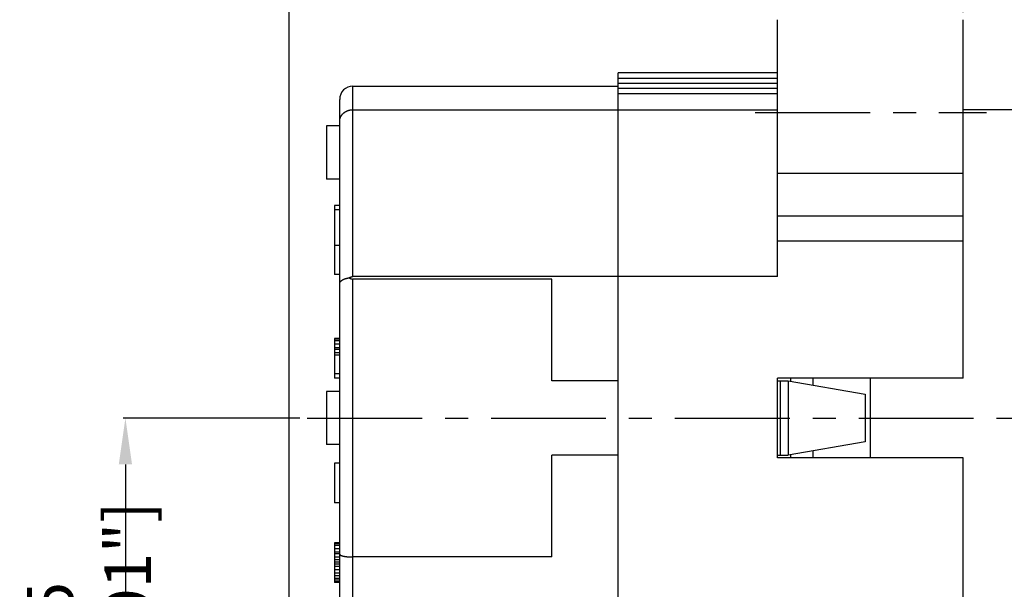
# Model space of a CAD drawing. Units: millimetres. Extents: x 0 to 420, y 0 to 297.
# Drawn here: x 288 to 362, y 205 to 248 of the extents above; entities that cross this region are included whole.
import ezdxf

# ---------------------------------------------------------------- set-up
doc = ezdxf.new("R2010")
doc.units = ezdxf.units.MM
doc.header["$LTSCALE"] = 23.1
doc.header["$PDMODE"] = 3
doc.header["$PDSIZE"] = 0.3125
doc.linetypes.add('CENTER', pattern=[0.6, 0.375, -0.075, 0.075, -0.075])
doc.layers.get('0').update_dxf_attribs({"linetype": 'CONTINUOUS'})
doc.layers.get('Defpoints').update_dxf_attribs({"linetype": 'CONTINUOUS'})
doc.layers.add('BEMASSUNGEN', color=7, linetype='CONTINUOUS')
doc.layers.add('DEFAULT_1', color=7, linetype='CENTER')
doc.styles.get("Standard").update_dxf_attribs({"font": 'txt', "width": 0.8})
doc.dimstyles.new('DIMSTYLE_7', dxfattribs={"dimtxt": 3.5, "dimasz": 3.5, "dimexe": 0.18, "dimexo": 0.0625, "dimgap": 0.09, "dimtad": 1, "dimlfac": 0.5, "dimdsep": 46, "dimtxsty": 'STANDARD', "dimblk": '_FILLED', "dimblk1": '_FILLED', "dimblk2": '_FILLED', "dimcen": 0.09, "dimclrt": 5, "dimadec": 0, "dimazin": 0, "dimtp": 0.2, "dimtm": 0.2, "dimtfac": 1, "dimtofl": 0, "dimtmove": 0, "dimatfit": 3, "dimldrblk": '_FILLED', "dimfxl": 1, "dimtolj": 1, "dimarcsym": 0})

# ---------------------------------------------------------------- blocks, each defined once
blk = doc.blocks.new('_FILLED')
at = {"color": 0, "linetype": 'ByBlock'}
blk.add_solid([(0, 0), (-1, 0.143), (-1, -0.143)], dxfattribs=at)
blk = doc.blocks.new('*D49')
at = {"layer": 'BEMASSUNGEN', "color": 0, "linetype": 'Continuous', "lineweight": -2, "transparency": 16777216}
for p, q in [((308.184, 194.49), (308.184, 261.466)), ((355.484, 261.286), (311.684, 261.286)), ((358.984, 248.895), (358.984, 261.466))]:
    blk.add_line(p, q, dxfattribs=at)
at = {"layer": 'Defpoints', "color": 0, "linetype": 'Continuous', "transparency": 16777216}
for p in [(308.184, 261.286), (358.984, 248.832), (308.184, 194.428)]:
    blk.add_point(p, dxfattribs=at)
at = {"layer": 'BEMASSUNGEN', "color": 0, "linetype": 'Continuous', "lineweight": -2, "transparency": 16777216, "xscale": 3.5, "yscale": 3.5, "zscale": 3.5, "rotation": 180}
blk.add_blockref('_FILLED', (308.184, 261.286), dxfattribs=at)
at = {"layer": 'BEMASSUNGEN', "color": 0, "linetype": 'Continuous', "lineweight": -2, "transparency": 16777216, "xscale": 3.5, "yscale": 3.5, "zscale": 3.5}
blk.add_blockref('_FILLED', (358.984, 261.286), dxfattribs=at)
at = {"layer": 'BEMASSUNGEN', "color": 5, "linetype": 'Continuous', "transparency": 16777216, "insert": (334.848, 264.036), "char_height": 3.5, "attachment_point": 5}
blk.add_mtext('\\A1;25.4 [1.00"]', dxfattribs=at)
blk = doc.blocks.new('*D50')
at = {"layer": 'BEMASSUNGEN', "color": 0, "linetype": 'Continuous', "lineweight": -2, "transparency": 16777216}
for p, q in [((308.966, 218.332), (295.648, 218.332)), ((295.828, 214.832), (295.828, 191.832)), ((311.025, 188.332), (295.648, 188.332))]:
    blk.add_line(p, q, dxfattribs=at)
at = {"layer": 'Defpoints', "color": 0, "linetype": 'Continuous', "transparency": 16777216}
for p in [(309.029, 218.332), (295.828, 188.332), (311.087, 188.332)]:
    blk.add_point(p, dxfattribs=at)
at = {"layer": 'BEMASSUNGEN', "color": 0, "linetype": 'Continuous', "lineweight": -2, "transparency": 16777216, "xscale": 3.5, "yscale": 3.5, "zscale": 3.5}
for p, rotation in [((295.828, 218.332), 90), ((295.828, 188.332), 270)]:
    blk.add_blockref('_FILLED', p, dxfattribs=dict(at, rotation=rotation))
at = {"layer": 'BEMASSUNGEN', "color": 5, "linetype": 'Continuous', "transparency": 16777216, "insert": (293.078, 203.332), "char_height": 3.5, "attachment_point": 5, "rotation": 90}
blk.add_mtext('\\A1;15 [0.591"]', dxfattribs=at)
blk = doc.blocks.new('*D51')
at = {"layer": 'BEMASSUNGEN', "color": 0, "linetype": 'Continuous', "lineweight": -2, "transparency": 16777216}
for p, q in [((358.984, 248.895), (358.984, 261.466)), ((362.484, 261.286), (369.484, 261.286)), ((372.984, 236.648), (372.984, 261.466))]:
    blk.add_line(p, q, dxfattribs=at)
at = {"layer": 'Defpoints', "color": 0, "linetype": 'Continuous', "transparency": 16777216}
for p in [(372.984, 261.286), (358.984, 248.832), (372.984, 236.586)]:
    blk.add_point(p, dxfattribs=at)
at = {"layer": 'BEMASSUNGEN', "color": 0, "linetype": 'Continuous', "lineweight": -2, "transparency": 16777216, "xscale": 3.5, "yscale": 3.5, "zscale": 3.5, "rotation": 180}
blk.add_blockref('_FILLED', (358.984, 261.286), dxfattribs=at)
at = {"layer": 'BEMASSUNGEN', "color": 0, "linetype": 'Continuous', "lineweight": -2, "transparency": 16777216, "xscale": 3.5, "yscale": 3.5, "zscale": 3.5}
blk.add_blockref('_FILLED', (372.984, 261.286), dxfattribs=at)
at = {"layer": 'BEMASSUNGEN', "color": 5, "linetype": 'Continuous', "transparency": 16777216, "insert": (365.984, 264.036), "char_height": 3.5, "attachment_point": 5}
blk.add_mtext('\\A1;7 [0.276"]', dxfattribs=at)

msp = doc.modelspace()

# ---------------------------------------------------------------- linework, layer by layer
at = {"color": 7, "linetype": 'Continuous'}
for p, q in [((344.9841, 228.9852), (344.9841, 248.332)), ((358.9841, 221.332), (358.9841, 248.332)), ((344.9841, 244.332), (332.9841, 244.332)), ((332.9841, 197.132), (332.9841, 244.3318)), ((312.9841, 243.332), (332.9841, 243.332)), ((311.9841, 193.332), (311.9841, 242.3304)), ((312.9841, 241.5548), (344.9841, 241.5548)), ((364.9841, 241.5389), (358.9841, 241.5389)), ((311.9841, 240.332), (310.9841, 240.332)), ((310.9841, 240.3317), (310.9841, 236.3323)), ((311.9841, 236.332), (310.9841, 236.332)), ((311.5841, 234.332), (311.5841, 229.132)), ((311.9841, 234.332), (311.5841, 234.332)), ((311.9841, 234.0129), (311.5841, 234.0129)), ((311.9841, 231.332), (311.5841, 231.332)), ((311.9841, 229.132), (311.5841, 229.132)), ((344.9841, 228.9852), (312.9841, 228.9852)), ((327.9841, 228.7991), (312.9841, 228.7991)), ((327.9841, 221.132), (327.9841, 228.7991)), ((311.5841, 224.332), (311.5841, 221.332)), ((311.9841, 224.332), (311.5841, 224.332)), ((311.9841, 224.2682), (311.5841, 224.2682)), ((311.9841, 224.1405), (311.5841, 224.1405)), ((311.9841, 223.8852), (311.5841, 223.8852)), ((311.9841, 223.6299), (311.5841, 223.6299)), ((311.9841, 223.5022), (311.5841, 223.5022)), ((311.9841, 223.2469), (311.5841, 223.2469)), ((311.9841, 223.0554), (311.5841, 223.0554)), ((311.9841, 221.6512), (311.5841, 221.6512)), ((311.9841, 221.332), (311.5841, 221.332)), ((344.9841, 215.332), (344.9841, 221.332)), ((358.9841, 221.332), (344.9841, 221.332)), ((345.9841, 221.0975), (345.9841, 221.332)), ((351.9841, 215.332), (351.9841, 221.332)), ((332.9841, 221.132), (327.9841, 221.132)), ((344.9841, 221.132), (345.7841, 221.132)), ((345.1841, 221.132), (345.1841, 215.532)), ((345.7841, 221.132), (345.7841, 215.532)), ((345.7841, 221.132), (351.5841, 220.132)), ((311.9841, 220.332), (310.9841, 220.332)), ((310.9841, 220.3317), (310.9841, 216.3323)), ((351.5841, 220.132), (351.5841, 216.532)), ((311.9841, 216.332), (310.9841, 216.332)), ((351.5841, 216.532), (345.7841, 215.532)), ((327.9841, 207.8649), (327.9841, 215.532)), ((332.9841, 215.532), (327.9841, 215.532)), ((344.9841, 215.532), (345.7841, 215.532)), ((358.9841, 215.332), (344.9841, 215.332)), ((345.9841, 215.332), (345.9841, 215.5665)), ((358.9841, 193.8083), (358.9841, 215.332)), ((311.5841, 214.932), (311.5841, 211.932)), ((311.9841, 214.932), (311.5841, 214.932)), ((311.9841, 211.932), (311.5841, 211.932)), ((311.5841, 208.932), (311.5841, 205.932)), ((311.9841, 208.932), (311.5841, 208.932)), ((311.9841, 208.8682), (311.5841, 208.8682)), ((311.9841, 208.7405), (311.5841, 208.7405)), ((311.9841, 208.4852), (311.5841, 208.4852)), ((311.9841, 208.2299), (311.5841, 208.2299)), ((311.9841, 208.1022), (311.5841, 208.1022)), ((311.9841, 207.8469), (311.5841, 207.8469)), ((327.9841, 207.8649), (312.9841, 207.8649)), ((311.9841, 207.6554), (311.5841, 207.6554)), ((311.9841, 207.4639), (311.5841, 207.4639)), ((311.9841, 207.3363), (311.5841, 207.3363)), ((311.9841, 207.1448), (311.5841, 207.1448)), ((311.9841, 206.8895), (311.5841, 206.8895)), ((311.9841, 206.6342), (311.5841, 206.6342)), ((311.9841, 206.4427), (311.5841, 206.4427)), ((311.9841, 206.2512), (311.5841, 206.2512)), ((311.9841, 206.1235), (311.5841, 206.1235)), ((311.9841, 205.9959), (311.5841, 205.9959)), ((311.9841, 205.932), (311.5841, 205.932))]:
    msp.add_line(p, q, dxfattribs=at)
at = {"color": 9, "linetype": 'Continuous'}
for p, q in [((344.9841, 243.9088), (332.9841, 243.9088)), ((344.9841, 243.5154), (332.9841, 243.5154)), ((312.9841, 228.9852), (312.9841, 243.332)), ((344.9841, 243.1514), (332.9841, 243.1514)), ((344.9841, 242.7605), (332.9841, 242.7605)), ((358.9841, 236.7388), (344.9841, 236.7388)), ((358.9841, 233.529), (344.9841, 233.529)), ((358.9841, 231.659), (344.9841, 231.659)), ((312.9841, 192.332), (312.9841, 228.7991)), ((347.6368, 221.332), (347.6368, 220.8126)), ((347.6368, 215.8515), (347.6368, 215.332))]:
    msp.add_line(p, q, dxfattribs=at)
at = {"color": 7}
for points in [[(311.9846, 240.6872, 0), (311.9846, 240.6932, 0), (311.9846, 240.6992, 0), (311.9846, 240.7052, 0), (311.9846, 240.7102, 0), (311.9846, 240.7162, 0), (311.9846, 240.7222, 0), (311.9856, 240.7282, 0), (311.9856, 240.7332, 0), (311.9856, 240.7392, 0), (311.9866, 240.7452, 0), (311.9866, 240.7512, 0), (311.9876, 240.7562, 0), (311.9876, 240.7622, 0), (311.9886, 240.7682, 0), (311.9896, 240.7732, 0), (311.9896, 240.7792, 0), (311.9906, 240.7852, 0), (311.9916, 240.7912, 0), (311.9926, 240.7962, 0), (311.9926, 240.8022, 0), (311.9936, 240.8082, 0), (311.9946, 240.8132, 0), (311.9956, 240.8192, 0), (311.9966, 240.8252, 0), (311.9976, 240.8302, 0), (311.9986, 240.8362, 0), (312.0006, 240.8422, 0), (312.0016, 240.8472, 0), (312.0026, 240.8532, 0), (312.0036, 240.8592, 0), (312.0056, 240.8642, 0), (312.0066, 240.8702, 0), (312.0076, 240.8762, 0), (312.0096, 240.8812, 0), (312.0106, 240.8872, 0), (312.0126, 240.8922, 0), (312.0136, 240.8982, 0), (312.0156, 240.9032, 0), (312.0176, 240.9092, 0), (312.0186, 240.9142, 0), (312.0206, 240.9202, 0), (312.0226, 240.9252, 0), (312.0246, 240.9312, 0), (312.0266, 240.9362, 0), (312.0276, 240.9422, 0), (312.0296, 240.9472, 0), (312.0316, 240.9532, 0), (312.0336, 240.9582, 0), (312.0356, 240.9632, 0), (312.0386, 240.9692, 0), (312.0406, 240.9742, 0), (312.0426, 240.9802, 0), (312.0446, 240.9852, 0), (312.0466, 240.9902, 0), (312.0496, 240.9952, 0), (312.0516, 241.0012, 0), (312.0536, 241.0062, 0), (312.0566, 241.0112, 0), (312.0586, 241.0162, 0), (312.0616, 241.0222, 0), (312.0636, 241.0272, 0), (312.0666, 241.0322, 0), (312.0686, 241.0372, 0), (312.0716, 241.0422, 0), (312.0746, 241.0472, 0), (312.0766, 241.0522, 0), (312.0796, 241.0582, 0), (312.0826, 241.0632, 0), (312.0856, 241.0682, 0), (312.0876, 241.0732, 0), (312.0906, 241.0782, 0), (312.0936, 241.0832, 0), (312.0966, 241.0882, 0), (312.0996, 241.0922, 0), (312.1026, 241.0972, 0), (312.1056, 241.1022, 0), (312.1086, 241.1072, 0), (312.1116, 241.1122, 0), (312.1156, 241.1172, 0), (312.1186, 241.1222, 0), (312.1216, 241.1262, 0), (312.1246, 241.1312, 0), (312.1276, 241.1362, 0), (312.1316, 241.1412, 0), (312.1346, 241.1452, 0), (312.1386, 241.1502, 0), (312.1416, 241.1552, 0), (312.1446, 241.1592, 0), (312.1486, 241.1642, 0), (312.1516, 241.1682, 0), (312.1556, 241.1732, 0), (312.1586, 241.1782, 0), (312.1626, 241.1822, 0), (312.1666, 241.1872, 0), (312.1696, 241.1912, 0), (312.1736, 241.1952, 0), (312.1776, 241.2002, 0), (312.1806, 241.2042, 0), (312.1846, 241.2092, 0), (312.1886, 241.2132, 0), (312.1926, 241.2172, 0), (312.1966, 241.2222, 0), (312.1996, 241.2262, 0), (312.2036, 241.2302, 0), (312.2076, 241.2342, 0), (312.2116, 241.2382, 0), (312.2156, 241.2432, 0), (312.2196, 241.2472, 0), (312.2236, 241.2512, 0), (312.2276, 241.2552, 0), (312.2316, 241.2592, 0), (312.2356, 241.2632, 0), (312.2406, 241.2672, 0), (312.2446, 241.2712, 0), (312.2486, 241.2752, 0), (312.2526, 241.2792, 0), (312.2566, 241.2832, 0), (312.2616, 241.2872, 0), (312.2656, 241.2912, 0), (312.2696, 241.2942, 0), (312.2736, 241.2982, 0), (312.2786, 241.3022, 0), (312.2826, 241.3062, 0), (312.2876, 241.3092, 0), (312.2916, 241.3132, 0), (312.2956, 241.3172, 0), (312.3006, 241.3202, 0), (312.3046, 241.3242, 0), (312.3096, 241.3282, 0), (312.3136, 241.3312, 0), (312.3186, 241.3352, 0), (312.3236, 241.3382, 0), (312.3276, 241.3422, 0), (312.3326, 241.3452, 0), (312.3366, 241.3492, 0), (312.3416, 241.3522, 0), (312.3466, 241.3552, 0), (312.3506, 241.3592, 0), (312.3556, 241.3622, 0), (312.3606, 241.3652, 0), (312.3656, 241.3692, 0), (312.3696, 241.3722, 0), (312.3746, 241.3752, 0), (312.3796, 241.3782, 0), (312.3846, 241.3812, 0), (312.3896, 241.3852, 0), (312.3936, 241.3882, 0), (312.3986, 241.3912, 0), (312.4036, 241.3942, 0), (312.4086, 241.3972, 0), (312.4136, 241.4002, 0), (312.4186, 241.4032, 0), (312.4236, 241.4062, 0), (312.4286, 241.4092, 0), (312.4336, 241.4112, 0), (312.4386, 241.4142, 0), (312.4436, 241.4172, 0), (312.4486, 241.4202, 0), (312.4536, 241.4232, 0), (312.4586, 241.4252, 0), (312.4636, 241.4282, 0), (312.4686, 241.4312, 0), (312.4736, 241.4332, 0), (312.4786, 241.4362, 0), (312.4846, 241.4392, 0), (312.4896, 241.4412, 0), (312.4946, 241.4442, 0), (312.4996, 241.4462, 0), (312.5046, 241.4492, 0), (312.5096, 241.4512, 0), (312.5156, 241.4542, 0), (312.5206, 241.4562, 0), (312.5256, 241.4582, 0), (312.5306, 241.4612, 0), (312.5366, 241.4632, 0), (312.5416, 241.4652, 0), (312.5466, 241.4672, 0), (312.5526, 241.4702, 0), (312.5576, 241.4722, 0), (312.5626, 241.4742, 0), (312.5686, 241.4762, 0), (312.5736, 241.4782, 0), (312.5786, 241.4802, 0), (312.5846, 241.4822, 0), (312.5896, 241.4842, 0), (312.5946, 241.4862, 0), (312.6006, 241.4882, 0), (312.6056, 241.4902, 0), (312.6116, 241.4922, 0), (312.6166, 241.4942, 0), (312.6226, 241.4962, 0), (312.6276, 241.4982, 0), (312.6336, 241.5002, 0), (312.6386, 241.5012, 0), (312.6446, 241.5032, 0), (312.6496, 241.5052, 0), (312.6556, 241.5062, 0), (312.6606, 241.5082, 0), (312.6666, 241.5102, 0), (312.6716, 241.5112, 0), (312.6776, 241.5132, 0), (312.6826, 241.5142, 0), (312.6886, 241.5162, 0), (312.6936, 241.5172, 0), (312.6996, 241.5192, 0), (312.7046, 241.5202, 0), (312.7106, 241.5222, 0), (312.7166, 241.5232, 0), (312.7216, 241.5242, 0), (312.7276, 241.5262, 0), (312.7326, 241.5272, 0), (312.7386, 241.5282, 0), (312.7446, 241.5292, 0), (312.7496, 241.5312, 0), (312.7556, 241.5322, 0), (312.7616, 241.5332, 0), (312.7666, 241.5342, 0), (312.7726, 241.5352, 0), (312.7786, 241.5362, 0), (312.7836, 241.5372, 0), (312.7896, 241.5382, 0), (312.7956, 241.5392, 0), (312.8006, 241.5402, 0), (312.8066, 241.5412, 0), (312.8126, 241.5422, 0), (312.8176, 241.5432, 0), (312.8236, 241.5432, 0), (312.8296, 241.5442, 0), (312.8356, 241.5452, 0), (312.8406, 241.5462, 0), (312.8466, 241.5462, 0), (312.8526, 241.5472, 0), (312.8576, 241.5482, 0), (312.8636, 241.5482, 0), (312.8696, 241.5492, 0), (312.8756, 241.5492, 0), (312.8806, 241.5502, 0), (312.8866, 241.5502, 0), (312.8926, 241.5512, 0), (312.8976, 241.5512, 0), (312.9036, 241.5522, 0), (312.9096, 241.5522, 0), (312.9156, 241.5532, 0), (312.9206, 241.5532, 0), (312.9266, 241.5532, 0), (312.9326, 241.5532, 0), (312.9386, 241.5542, 0), (312.9436, 241.5542, 0), (312.9496, 241.5542, 0), (312.9556, 241.5542, 0), (312.9616, 241.5542, 0), (312.9666, 241.5542, 0), (312.9726, 241.5552, 0), (312.9786, 241.5552, 0), (312.9846, 241.5552, 0)], [(311.9846, 228.4572, 0), (311.9846, 228.4612, 0), (311.9846, 228.4652, 0), (311.9846, 228.4692, 0), (311.9846, 228.4732, 0), (311.9856, 228.4772, 0), (311.9856, 228.4812, 0), (311.9866, 228.4852, 0), (311.9866, 228.4892, 0), (311.9876, 228.4932, 0), (311.9886, 228.4972, 0), (311.9886, 228.5012, 0), (311.9896, 228.5052, 0), (311.9906, 228.5092, 0), (311.9916, 228.5132, 0), (311.9936, 228.5172, 0), (311.9946, 228.5212, 0), (311.9956, 228.5252, 0), (311.9966, 228.5282, 0), (311.9986, 228.5322, 0), (311.9996, 228.5362, 0), (312.0016, 228.5402, 0), (312.0026, 228.5442, 0), (312.0046, 228.5472, 0), (312.0056, 228.5512, 0), (312.0076, 228.5552, 0), (312.0096, 228.5582, 0), (312.0116, 228.5622, 0), (312.0136, 228.5662, 0), (312.0156, 228.5692, 0), (312.0176, 228.5732, 0), (312.0196, 228.5772, 0), (312.0216, 228.5802, 0), (312.0236, 228.5842, 0), (312.0256, 228.5872, 0), (312.0276, 228.5902, 0), (312.0296, 228.5942, 0), (312.0326, 228.5972, 0), (312.0346, 228.6012, 0), (312.0366, 228.6042, 0), (312.0396, 228.6072, 0), (312.0416, 228.6102, 0), (312.0446, 228.6142, 0), (312.0466, 228.6172, 0), (312.0496, 228.6202, 0), (312.0516, 228.6232, 0), (312.0546, 228.6262, 0), (312.0576, 228.6292, 0), (312.0596, 228.6322, 0), (312.0626, 228.6352, 0), (312.0656, 228.6382, 0), (312.0676, 228.6412, 0), (312.0706, 228.6442, 0), (312.0736, 228.6472, 0), (312.0766, 228.6502, 0), (312.0796, 228.6522, 0), (312.0826, 228.6552, 0), (312.0846, 228.6582, 0), (312.0876, 228.6612, 0), (312.0906, 228.6632, 0), (312.0936, 228.6662, 0), (312.0966, 228.6692, 0), (312.0996, 228.6712, 0), (312.1036, 228.6742, 0), (312.1066, 228.6762, 0), (312.1096, 228.6792, 0), (312.1126, 228.6812, 0), (312.1156, 228.6842, 0), (312.1186, 228.6862, 0), (312.1216, 228.6892, 0), (312.1256, 228.6912, 0), (312.1286, 228.6942, 0), (312.1316, 228.6962, 0), (312.1346, 228.6982, 0), (312.1386, 228.7012, 0), (312.1416, 228.7032, 0), (312.1446, 228.7052, 0), (312.1486, 228.7082, 0), (312.1516, 228.7102, 0), (312.1546, 228.7122, 0), (312.1586, 228.7142, 0), (312.1616, 228.7172, 0), (312.1646, 228.7192, 0), (312.1686, 228.7212, 0), (312.1716, 228.7232, 0), (312.1756, 228.7252, 0), (312.1786, 228.7272, 0), (312.1816, 228.7292, 0), (312.1856, 228.7322, 0), (312.1886, 228.7342, 0), (312.1926, 228.7362, 0), (312.1956, 228.7382, 0), (312.1996, 228.7402, 0), (312.2026, 228.7422, 0), (312.2066, 228.7442, 0), (312.2096, 228.7462, 0), (312.2136, 228.7482, 0), (312.2166, 228.7502, 0), (312.2206, 228.7512, 0), (312.2236, 228.7532, 0), (312.2276, 228.7552, 0), (312.2306, 228.7572, 0), (312.2346, 228.7592, 0), (312.2376, 228.7612, 0), (312.2416, 228.7632, 0), (312.2456, 228.7642, 0), (312.2486, 228.7662, 0), (312.2526, 228.7682, 0), (312.2556, 228.7702, 0), (312.2596, 228.7712, 0), (312.2636, 228.7732, 0), (312.2666, 228.7752, 0), (312.2706, 228.7772, 0), (312.2736, 228.7782, 0), (312.2776, 228.7802, 0), (312.2816, 228.7822, 0), (312.2846, 228.7832, 0), (312.2886, 228.7852, 0), (312.2926, 228.7862, 0), (312.2956, 228.7882, 0), (312.2996, 228.7902, 0), (312.3036, 228.7912, 0), (312.3066, 228.7932, 0), (312.3106, 228.7942, 0), (312.3146, 228.7962, 0), (312.3186, 228.7972, 0), (312.3216, 228.7992, 0), (312.3256, 228.8002, 0), (312.3296, 228.8022, 0), (312.3326, 228.8032, 0), (312.3366, 228.8052, 0), (312.3406, 228.8062, 0), (312.3446, 228.8082, 0), (312.3476, 228.8092, 0), (312.3516, 228.8102, 0), (312.3556, 228.8122, 0), (312.3596, 228.8132, 0), (312.3626, 228.8152, 0), (312.3666, 228.8162, 0), (312.3706, 228.8172, 0), (312.3746, 228.8192, 0), (312.3776, 228.8202, 0), (312.3816, 228.8212, 0), (312.3856, 228.8232, 0), (312.3896, 228.8242, 0), (312.3936, 228.8252, 0), (312.3966, 228.8262, 0), (312.4006, 228.8282, 0), (312.4046, 228.8292, 0), (312.4086, 228.8302, 0), (312.4126, 228.8312, 0), (312.4166, 228.8322, 0), (312.4196, 228.8342, 0), (312.4236, 228.8352, 0), (312.4276, 228.8362, 0), (312.4316, 228.8372, 0), (312.4356, 228.8382, 0), (312.4386, 228.8402, 0), (312.4426, 228.8412, 0), (312.4466, 228.8422, 0), (312.4506, 228.8432, 0), (312.4546, 228.8442, 0), (312.4586, 228.8452, 0), (312.4626, 228.8462, 0), (312.4656, 228.8472, 0), (312.4696, 228.8482, 0), (312.4736, 228.8492, 0), (312.4776, 228.8502, 0), (312.4816, 228.8512, 0), (312.4856, 228.8522, 0), (312.4896, 228.8532, 0), (312.4926, 228.8542, 0), (312.4966, 228.8552, 0), (312.5006, 228.8562, 0), (312.5046, 228.8572, 0), (312.5086, 228.8582, 0), (312.5126, 228.8592, 0), (312.5166, 228.8602, 0), (312.5206, 228.8612, 0), (312.5246, 228.8622, 0), (312.5276, 228.8632, 0), (312.5316, 228.8642, 0), (312.5356, 228.8652, 0), (312.5396, 228.8662, 0), (312.5436, 228.8672, 0), (312.5476, 228.8682, 0), (312.5516, 228.8682, 0), (312.5556, 228.8692, 0), (312.5596, 228.8702, 0), (312.5636, 228.8712, 0), (312.5676, 228.8722, 0), (312.5706, 228.8732, 0), (312.5746, 228.8732, 0), (312.5786, 228.8742, 0), (312.5826, 228.8752, 0), (312.5866, 228.8762, 0), (312.5906, 228.8762, 0), (312.5946, 228.8772, 0), (312.5986, 228.8782, 0), (312.6026, 228.8792, 0), (312.6066, 228.8792, 0), (312.6106, 228.8802, 0), (312.6146, 228.8812, 0), (312.6186, 228.8822, 0), (312.6226, 228.8822, 0), (312.6266, 228.8832, 0), (312.6296, 228.8842, 0), (312.6336, 228.8842, 0), (312.6376, 228.8852, 0), (312.6416, 228.8862, 0), (312.6456, 228.8862, 0), (312.6496, 228.8872, 0), (312.6536, 228.8882, 0), (312.6576, 228.8882, 0), (312.6616, 228.8892, 0), (312.6656, 228.8892, 0), (312.6696, 228.8902, 0), (312.6736, 228.8912, 0), (312.6776, 228.8912, 0), (312.6816, 228.8922, 0), (312.6856, 228.8922, 0), (312.6896, 228.8932, 0), (312.6936, 228.8932, 0), (312.6976, 228.8942, 0)], [(312.6976, 228.8942, 0), (312.6986, 228.8952, 0), (312.6996, 228.8962, 0), (312.7016, 228.8972, 0), (312.7026, 228.8972, 0), (312.7036, 228.8982, 0), (312.7056, 228.8992, 0), (312.7066, 228.9002, 0), (312.7076, 228.9012, 0), (312.7096, 228.9022, 0), (312.7106, 228.9032, 0), (312.7126, 228.9032, 0), (312.7136, 228.9042, 0), (312.7146, 228.9052, 0), (312.7166, 228.9062, 0), (312.7176, 228.9072, 0), (312.7186, 228.9072, 0), (312.7206, 228.9082, 0), (312.7216, 228.9092, 0), (312.7236, 228.9102, 0), (312.7246, 228.9112, 0), (312.7256, 228.9122, 0), (312.7276, 228.9122, 0), (312.7286, 228.9132, 0), (312.7296, 228.9142, 0), (312.7316, 228.9152, 0), (312.7326, 228.9152, 0), (312.7346, 228.9162, 0), (312.7356, 228.9172, 0), (312.7366, 228.9182, 0), (312.7386, 228.9192, 0), (312.7396, 228.9192, 0), (312.7416, 228.9202, 0), (312.7426, 228.9212, 0), (312.7436, 228.9222, 0), (312.7456, 228.9222, 0), (312.7466, 228.9232, 0), (312.7486, 228.9242, 0), (312.7496, 228.9252, 0), (312.7506, 228.9252, 0), (312.7526, 228.9262, 0), (312.7536, 228.9272, 0), (312.7556, 228.9282, 0), (312.7566, 228.9282, 0), (312.7586, 228.9292, 0), (312.7596, 228.9302, 0), (312.7606, 228.9302, 0), (312.7626, 228.9312, 0), (312.7636, 228.9322, 0), (312.7656, 228.9322, 0), (312.7666, 228.9332, 0), (312.7686, 228.9342, 0), (312.7696, 228.9352, 0), (312.7716, 228.9352, 0), (312.7726, 228.9362, 0), (312.7736, 228.9372, 0), (312.7756, 228.9372, 0), (312.7766, 228.9382, 0), (312.7786, 228.9392, 0), (312.7796, 228.9392, 0), (312.7816, 228.9402, 0), (312.7826, 228.9412, 0), (312.7846, 228.9412, 0), (312.7856, 228.9422, 0), (312.7876, 228.9432, 0), (312.7886, 228.9432, 0), (312.7896, 228.9442, 0), (312.7916, 228.9442, 0), (312.7926, 228.9452, 0), (312.7946, 228.9462, 0), (312.7956, 228.9462, 0), (312.7976, 228.9472, 0), (312.7986, 228.9472, 0), (312.8006, 228.9482, 0), (312.8016, 228.9492, 0), (312.8036, 228.9492, 0), (312.8046, 228.9502, 0), (312.8066, 228.9502, 0), (312.8076, 228.9512, 0), (312.8096, 228.9522, 0), (312.8106, 228.9522, 0), (312.8126, 228.9532, 0), (312.8136, 228.9532, 0), (312.8156, 228.9542, 0), (312.8166, 228.9542, 0), (312.8186, 228.9552, 0), (312.8196, 228.9562, 0), (312.8216, 228.9562, 0), (312.8226, 228.9572, 0), (312.8246, 228.9572, 0), (312.8256, 228.9582, 0), (312.8276, 228.9582, 0), (312.8286, 228.9592, 0), (312.8306, 228.9592, 0), (312.8316, 228.9602, 0), (312.8336, 228.9602, 0), (312.8346, 228.9612, 0), (312.8366, 228.9612, 0), (312.8376, 228.9622, 0), (312.8396, 228.9622, 0), (312.8406, 228.9632, 0), (312.8426, 228.9632, 0), (312.8436, 228.9642, 0), (312.8456, 228.9642, 0), (312.8476, 228.9652, 0), (312.8486, 228.9652, 0), (312.8506, 228.9652, 0), (312.8516, 228.9662, 0), (312.8536, 228.9662, 0), (312.8546, 228.9672, 0), (312.8566, 228.9672, 0), (312.8576, 228.9682, 0), (312.8596, 228.9682, 0), (312.8606, 228.9692, 0), (312.8626, 228.9692, 0), (312.8636, 228.9692, 0), (312.8656, 228.9702, 0), (312.8676, 228.9702, 0), (312.8686, 228.9712, 0), (312.8706, 228.9712, 0), (312.8716, 228.9712, 0), (312.8736, 228.9722, 0), (312.8746, 228.9722, 0), (312.8766, 228.9722, 0), (312.8776, 228.9732, 0), (312.8796, 228.9732, 0), (312.8816, 228.9732, 0), (312.8826, 228.9742, 0), (312.8846, 228.9742, 0), (312.8856, 228.9752, 0), (312.8876, 228.9752, 0), (312.8886, 228.9752, 0), (312.8906, 228.9762, 0), (312.8916, 228.9762, 0), (312.8936, 228.9762, 0), (312.8956, 228.9762, 0), (312.8966, 228.9772, 0), (312.8986, 228.9772, 0), (312.8996, 228.9772, 0), (312.9016, 228.9782, 0), (312.9026, 228.9782, 0), (312.9046, 228.9782, 0), (312.9066, 228.9782, 0), (312.9076, 228.9792, 0), (312.9096, 228.9792, 0), (312.9106, 228.9792, 0), (312.9126, 228.9792, 0), (312.9136, 228.9802, 0), (312.9156, 228.9802, 0), (312.9176, 228.9802, 0), (312.9186, 228.9802, 0), (312.9206, 228.9812, 0), (312.9216, 228.9812, 0), (312.9236, 228.9812, 0), (312.9256, 228.9812, 0), (312.9266, 228.9812, 0), (312.9286, 228.9822, 0), (312.9296, 228.9822, 0), (312.9316, 228.9822, 0), (312.9336, 228.9822, 0), (312.9346, 228.9822, 0), (312.9366, 228.9832, 0), (312.9376, 228.9832, 0), (312.9396, 228.9832, 0), (312.9406, 228.9832, 0), (312.9426, 228.9832, 0), (312.9446, 228.9832, 0), (312.9456, 228.9832, 0), (312.9476, 228.9842, 0), (312.9486, 228.9842, 0), (312.9506, 228.9842, 0), (312.9526, 228.9842, 0), (312.9536, 228.9842, 0), (312.9556, 228.9842, 0), (312.9566, 228.9842, 0), (312.9586, 228.9842, 0), (312.9606, 228.9842, 0), (312.9616, 228.9852, 0), (312.9636, 228.9852, 0), (312.9646, 228.9852, 0), (312.9666, 228.9852, 0), (312.9686, 228.9852, 0), (312.9696, 228.9852, 0), (312.9716, 228.9852, 0), (312.9726, 228.9852, 0), (312.9746, 228.9852, 0), (312.9766, 228.9852, 0), (312.9776, 228.9852, 0), (312.9796, 228.9852, 0), (312.9806, 228.9852, 0), (312.9826, 228.9852, 0), (312.9846, 228.9852, 0)], [(312.6976, 228.8942, 0), (312.6986, 228.8932, 0), (312.6996, 228.8922, 0), (312.7016, 228.8912, 0), (312.7026, 228.8902, 0), (312.7036, 228.8902, 0), (312.7056, 228.8892, 0), (312.7066, 228.8882, 0), (312.7076, 228.8872, 0), (312.7096, 228.8862, 0), (312.7106, 228.8852, 0), (312.7116, 228.8842, 0), (312.7136, 228.8832, 0), (312.7146, 228.8832, 0), (312.7166, 228.8822, 0), (312.7176, 228.8812, 0), (312.7186, 228.8802, 0), (312.7206, 228.8792, 0), (312.7216, 228.8782, 0), (312.7226, 228.8782, 0), (312.7246, 228.8772, 0), (312.7256, 228.8762, 0), (312.7266, 228.8752, 0), (312.7286, 228.8742, 0), (312.7296, 228.8732, 0), (312.7316, 228.8732, 0), (312.7326, 228.8722, 0), (312.7336, 228.8712, 0), (312.7356, 228.8702, 0), (312.7366, 228.8692, 0), (312.7386, 228.8692, 0), (312.7396, 228.8682, 0), (312.7406, 228.8672, 0), (312.7426, 228.8662, 0), (312.7436, 228.8652, 0), (312.7456, 228.8652, 0), (312.7466, 228.8642, 0), (312.7476, 228.8632, 0), (312.7496, 228.8622, 0), (312.7506, 228.8622, 0), (312.7526, 228.8612, 0), (312.7536, 228.8602, 0), (312.7546, 228.8592, 0), (312.7566, 228.8582, 0), (312.7576, 228.8582, 0), (312.7596, 228.8572, 0), (312.7606, 228.8562, 0), (312.7626, 228.8562, 0), (312.7636, 228.8552, 0), (312.7646, 228.8542, 0), (312.7666, 228.8532, 0), (312.7676, 228.8532, 0), (312.7696, 228.8522, 0), (312.7706, 228.8512, 0), (312.7726, 228.8502, 0), (312.7736, 228.8502, 0), (312.7746, 228.8492, 0), (312.7766, 228.8482, 0), (312.7776, 228.8482, 0), (312.7796, 228.8472, 0), (312.7806, 228.8462, 0), (312.7826, 228.8462, 0), (312.7836, 228.8452, 0), (312.7856, 228.8442, 0), (312.7866, 228.8442, 0), (312.7886, 228.8432, 0), (312.7896, 228.8422, 0), (312.7906, 228.8422, 0), (312.7926, 228.8412, 0), (312.7936, 228.8402, 0), (312.7956, 228.8402, 0), (312.7966, 228.8392, 0), (312.7986, 228.8382, 0), (312.7996, 228.8382, 0), (312.8016, 228.8372, 0), (312.8026, 228.8372, 0), (312.8046, 228.8362, 0), (312.8056, 228.8352, 0), (312.8076, 228.8352, 0), (312.8086, 228.8342, 0), (312.8106, 228.8342, 0), (312.8116, 228.8332, 0), (312.8136, 228.8322, 0), (312.8146, 228.8322, 0), (312.8166, 228.8312, 0), (312.8176, 228.8312, 0), (312.8196, 228.8302, 0), (312.8206, 228.8292, 0), (312.8226, 228.8292, 0), (312.8236, 228.8282, 0), (312.8256, 228.8282, 0), (312.8266, 228.8272, 0), (312.8286, 228.8272, 0), (312.8296, 228.8262, 0), (312.8316, 228.8262, 0), (312.8326, 228.8252, 0), (312.8346, 228.8252, 0), (312.8356, 228.8242, 0), (312.8376, 228.8242, 0), (312.8386, 228.8232, 0), (312.8406, 228.8232, 0), (312.8416, 228.8222, 0), (312.8436, 228.8222, 0), (312.8446, 228.8212, 0), (312.8466, 228.8212, 0), (312.8486, 228.8202, 0), (312.8496, 228.8202, 0), (312.8516, 228.8192, 0), (312.8526, 228.8192, 0), (312.8546, 228.8182, 0), (312.8556, 228.8182, 0), (312.8576, 228.8172, 0), (312.8586, 228.8172, 0), (312.8606, 228.8162, 0), (312.8616, 228.8162, 0), (312.8636, 228.8162, 0), (312.8656, 228.8152, 0), (312.8666, 228.8152, 0), (312.8686, 228.8142, 0), (312.8696, 228.8142, 0), (312.8716, 228.8132, 0), (312.8726, 228.8132, 0), (312.8746, 228.8132, 0), (312.8756, 228.8122, 0), (312.8776, 228.8122, 0), (312.8796, 228.8122, 0), (312.8806, 228.8112, 0), (312.8826, 228.8112, 0), (312.8836, 228.8102, 0), (312.8856, 228.8102, 0), (312.8866, 228.8102, 0), (312.8886, 228.8092, 0), (312.8896, 228.8092, 0), (312.8916, 228.8092, 0), (312.8936, 228.8082, 0), (312.8946, 228.8082, 0), (312.8966, 228.8082, 0), (312.8976, 228.8072, 0), (312.8996, 228.8072, 0), (312.9016, 228.8072, 0), (312.9026, 228.8072, 0), (312.9046, 228.8062, 0), (312.9056, 228.8062, 0), (312.9076, 228.8062, 0), (312.9086, 228.8052, 0), (312.9106, 228.8052, 0), (312.9126, 228.8052, 0), (312.9136, 228.8052, 0), (312.9156, 228.8042, 0), (312.9166, 228.8042, 0), (312.9186, 228.8042, 0), (312.9206, 228.8042, 0), (312.9216, 228.8032, 0), (312.9236, 228.8032, 0), (312.9246, 228.8032, 0), (312.9266, 228.8032, 0), (312.9276, 228.8032, 0), (312.9296, 228.8022, 0), (312.9316, 228.8022, 0), (312.9326, 228.8022, 0), (312.9346, 228.8022, 0), (312.9356, 228.8022, 0), (312.9376, 228.8012, 0), (312.9396, 228.8012, 0), (312.9406, 228.8012, 0), (312.9426, 228.8012, 0), (312.9436, 228.8012, 0), (312.9456, 228.8012, 0), (312.9476, 228.8012, 0), (312.9486, 228.8002, 0), (312.9506, 228.8002, 0), (312.9516, 228.8002, 0), (312.9536, 228.8002, 0), (312.9556, 228.8002, 0), (312.9566, 228.8002, 0), (312.9586, 228.8002, 0), (312.9596, 228.8002, 0), (312.9616, 228.8002, 0), (312.9636, 228.7992, 0), (312.9646, 228.7992, 0), (312.9666, 228.7992, 0), (312.9686, 228.7992, 0), (312.9696, 228.7992, 0), (312.9716, 228.7992, 0), (312.9726, 228.7992, 0), (312.9746, 228.7992, 0), (312.9766, 228.7992, 0), (312.9776, 228.7992, 0), (312.9796, 228.7992, 0), (312.9806, 228.7992, 0), (312.9826, 228.7992, 0), (312.9846, 228.7992, 0)], [(311.9846, 208.0772, 0), (311.9846, 208.0732, 0), (311.9846, 208.0692, 0), (311.9856, 208.0652, 0), (311.9866, 208.0612, 0), (311.9886, 208.0582, 0), (311.9906, 208.0542, 0), (311.9926, 208.0502, 0), (311.9946, 208.0472, 0), (311.9966, 208.0432, 0), (311.9996, 208.0402, 0), (312.0026, 208.0372, 0), (312.0056, 208.0342, 0), (312.0086, 208.0302, 0), (312.0116, 208.0272, 0), (312.0156, 208.0242, 0), (312.0186, 208.0222, 0), (312.0226, 208.0192, 0), (312.0256, 208.0162, 0), (312.0296, 208.0132, 0), (312.0336, 208.0112, 0), (312.0366, 208.0082, 0), (312.0406, 208.0062, 0), (312.0446, 208.0042, 0), (312.0486, 208.0012, 0), (312.0516, 207.9992, 0), (312.0556, 207.9972, 0), (312.0596, 207.9952, 0), (312.0626, 207.9932, 0), (312.0666, 207.9912, 0), (312.0706, 207.9892, 0), (312.0746, 207.9872, 0), (312.0776, 207.9852, 0), (312.0816, 207.9832, 0), (312.0856, 207.9822, 0), (312.0896, 207.9802, 0), (312.0936, 207.9782, 0), (312.0966, 207.9772, 0), (312.1006, 207.9752, 0), (312.1046, 207.9742, 0), (312.1086, 207.9722, 0), (312.1126, 207.9712, 0), (312.1156, 207.9702, 0), (312.1196, 207.9682, 0), (312.1236, 207.9672, 0), (312.1276, 207.9662, 0), (312.1316, 207.9652, 0), (312.1356, 207.9632, 0), (312.1386, 207.9622, 0), (312.1426, 207.9612, 0), (312.1466, 207.9602, 0), (312.1506, 207.9592, 0), (312.1546, 207.9582, 0), (312.1586, 207.9562, 0), (312.1626, 207.9552, 0), (312.1666, 207.9542, 0), (312.1706, 207.9532, 0), (312.1736, 207.9522, 0), (312.1776, 207.9512, 0), (312.1816, 207.9502, 0), (312.1856, 207.9492, 0), (312.1896, 207.9482, 0), (312.1936, 207.9472, 0), (312.1976, 207.9462, 0), (312.2016, 207.9452, 0), (312.2056, 207.9442, 0), (312.2096, 207.9432, 0), (312.2136, 207.9422, 0), (312.2176, 207.9412, 0), (312.2216, 207.9402, 0), (312.2256, 207.9392, 0), (312.2296, 207.9382, 0), (312.2336, 207.9372, 0), (312.2376, 207.9362, 0), (312.2416, 207.9352, 0), (312.2456, 207.9342, 0), (312.2496, 207.9332, 0), (312.2536, 207.9322, 0), (312.2576, 207.9322, 0), (312.2616, 207.9312, 0), (312.2656, 207.9302, 0), (312.2696, 207.9292, 0), (312.2736, 207.9282, 0), (312.2776, 207.9272, 0), (312.2816, 207.9262, 0), (312.2856, 207.9252, 0), (312.2896, 207.9252, 0), (312.2936, 207.9242, 0), (312.2976, 207.9232, 0), (312.3026, 207.9222, 0), (312.3066, 207.9212, 0), (312.3106, 207.9202, 0), (312.3146, 207.9202, 0), (312.3186, 207.9192, 0), (312.3226, 207.9182, 0), (312.3266, 207.9172, 0), (312.3306, 207.9162, 0), (312.3346, 207.9162, 0), (312.3386, 207.9152, 0), (312.3426, 207.9142, 0), (312.3466, 207.9132, 0), (312.3506, 207.9132, 0), (312.3556, 207.9122, 0), (312.3596, 207.9112, 0), (312.3636, 207.9102, 0), (312.3676, 207.9102, 0), (312.3716, 207.9092, 0), (312.3756, 207.9082, 0), (312.3796, 207.9082, 0), (312.3836, 207.9072, 0), (312.3876, 207.9062, 0), (312.3916, 207.9062, 0), (312.3956, 207.9052, 0), (312.4006, 207.9042, 0), (312.4046, 207.9042, 0), (312.4086, 207.9032, 0), (312.4126, 207.9022, 0), (312.4166, 207.9022, 0), (312.4206, 207.9012, 0), (312.4246, 207.9012, 0), (312.4286, 207.9002, 0), (312.4326, 207.8992, 0), (312.4366, 207.8992, 0), (312.4406, 207.8982, 0), (312.4456, 207.8982, 0), (312.4496, 207.8972, 0), (312.4536, 207.8972, 0), (312.4576, 207.8962, 0), (312.4616, 207.8962, 0), (312.4656, 207.8952, 0), (312.4696, 207.8942, 0), (312.4736, 207.8942, 0), (312.4776, 207.8932, 0), (312.4816, 207.8932, 0), (312.4866, 207.8922, 0), (312.4906, 207.8922, 0), (312.4946, 207.8912, 0), (312.4986, 207.8912, 0), (312.5026, 207.8902, 0), (312.5066, 207.8902, 0), (312.5106, 207.8902, 0), (312.5146, 207.8892, 0), (312.5186, 207.8892, 0), (312.5226, 207.8882, 0), (312.5276, 207.8882, 0), (312.5316, 207.8872, 0), (312.5356, 207.8872, 0), (312.5396, 207.8862, 0), (312.5436, 207.8862, 0), (312.5476, 207.8862, 0), (312.5516, 207.8852, 0), (312.5556, 207.8852, 0), (312.5596, 207.8842, 0), (312.5636, 207.8842, 0), (312.5686, 207.8842, 0), (312.5726, 207.8832, 0), (312.5766, 207.8832, 0), (312.5806, 207.8822, 0), (312.5846, 207.8822, 0), (312.5886, 207.8822, 0), (312.5926, 207.8812, 0), (312.5966, 207.8812, 0), (312.6006, 207.8812, 0), (312.6046, 207.8802, 0), (312.6096, 207.8802, 0), (312.6136, 207.8802, 0), (312.6176, 207.8792, 0), (312.6216, 207.8792, 0), (312.6256, 207.8792, 0), (312.6296, 207.8782, 0), (312.6336, 207.8782, 0), (312.6376, 207.8782, 0), (312.6416, 207.8772, 0), (312.6466, 207.8772, 0), (312.6506, 207.8772, 0), (312.6546, 207.8772, 0), (312.6586, 207.8762, 0), (312.6626, 207.8762, 0), (312.6666, 207.8762, 0), (312.6706, 207.8752, 0), (312.6746, 207.8752, 0), (312.6786, 207.8752, 0), (312.6836, 207.8752, 0), (312.6876, 207.8742, 0), (312.6916, 207.8742, 0), (312.6956, 207.8742, 0), (312.6996, 207.8742, 0), (312.7036, 207.8732, 0), (312.7076, 207.8732, 0), (312.7116, 207.8732, 0), (312.7156, 207.8732, 0), (312.7206, 207.8722, 0), (312.7246, 207.8722, 0), (312.7286, 207.8722, 0), (312.7326, 207.8722, 0), (312.7366, 207.8712, 0), (312.7406, 207.8712, 0), (312.7446, 207.8712, 0), (312.7486, 207.8712, 0), (312.7536, 207.8712, 0), (312.7576, 207.8702, 0), (312.7616, 207.8702, 0), (312.7656, 207.8702, 0), (312.7696, 207.8702, 0), (312.7736, 207.8702, 0), (312.7776, 207.8692, 0), (312.7816, 207.8692, 0), (312.7866, 207.8692, 0), (312.7906, 207.8692, 0), (312.7946, 207.8692, 0), (312.7986, 207.8692, 0), (312.8026, 207.8682, 0), (312.8066, 207.8682, 0), (312.8106, 207.8682, 0), (312.8146, 207.8682, 0), (312.8196, 207.8682, 0), (312.8236, 207.8682, 0), (312.8276, 207.8672, 0), (312.8316, 207.8672, 0), (312.8356, 207.8672, 0), (312.8396, 207.8672, 0), (312.8436, 207.8672, 0), (312.8476, 207.8672, 0), (312.8526, 207.8672, 0), (312.8566, 207.8672, 0), (312.8606, 207.8662, 0), (312.8646, 207.8662, 0), (312.8686, 207.8662, 0), (312.8726, 207.8662, 0), (312.8766, 207.8662, 0), (312.8806, 207.8662, 0), (312.8856, 207.8662, 0), (312.8896, 207.8662, 0), (312.8936, 207.8662, 0), (312.8976, 207.8662, 0), (312.9016, 207.8662, 0), (312.9056, 207.8652, 0), (312.9096, 207.8652, 0), (312.9136, 207.8652, 0), (312.9186, 207.8652, 0), (312.9226, 207.8652, 0), (312.9266, 207.8652, 0), (312.9306, 207.8652, 0), (312.9346, 207.8652, 0), (312.9386, 207.8652, 0), (312.9426, 207.8652, 0), (312.9466, 207.8652, 0), (312.9516, 207.8652, 0), (312.9556, 207.8652, 0), (312.9596, 207.8652, 0), (312.9636, 207.8652, 0), (312.9676, 207.8652, 0), (312.9716, 207.8652, 0), (312.9756, 207.8652, 0), (312.9796, 207.8652, 0), (312.9846, 207.8652, 0)]]:
    msp.add_polyline3d(points, dxfattribs=at)
at = {"color": 7, "linetype": 'Continuous'}
msp.add_arc((312.9841, 242.332), 1, 90, 180, dxfattribs=at)
at = {"layer": 'DEFAULT_1', "color": 2, "linetype": 'CENTER'}
for p, q in [((343.2991, 241.332), (360.7381, 241.332)), ((309.5287, 218.332), (375.0925, 218.332))]:
    msp.add_line(p, q, dxfattribs=at)

# ---------------------------------------------------------------- dimensions: what is measured, and where the dimension line sits
at = {"layer": 'BEMASSUNGEN', "color": 2, "linetype": 'Continuous'}
for base, p1, p2, angle, text, picture, middle in [((308.1841, 261.2861), (358.9841, 248.832), (308.1841, 194.4278), 180, '<> [1.00"]', '*D49', (334.8476, 261.2861)), ((295.828, 188.332), (309.0287, 218.332), (311.0873, 188.332), 270, '<> [0.591"]', '*D50', (295.828, 203.332))]:
    dim = msp.add_linear_dim(base=base, p1=p1, p2=p2, angle=angle, text=text, dimstyle='DIMSTYLE_7', override={"dimgap": 1}, dxfattribs=at)
    dim.commit()
    dim.dimension.update_dxf_attribs({"geometry": picture, "text_midpoint": middle, "dimtype": 160})
dim = msp.add_linear_dim(base=(372.9841, 261.2861), p1=(358.9841, 248.832), p2=(372.9841, 236.5855), text='<> [0.276"]', dimstyle='DIMSTYLE_7', override={"dimgap": 1}, dxfattribs=at)
dim.commit()
dim.dimension.update_dxf_attribs({"geometry": '*D51', "text_midpoint": (365.9841, 261.2861), "dimtype": 160})

doc.saveas('drawing.dxf')
